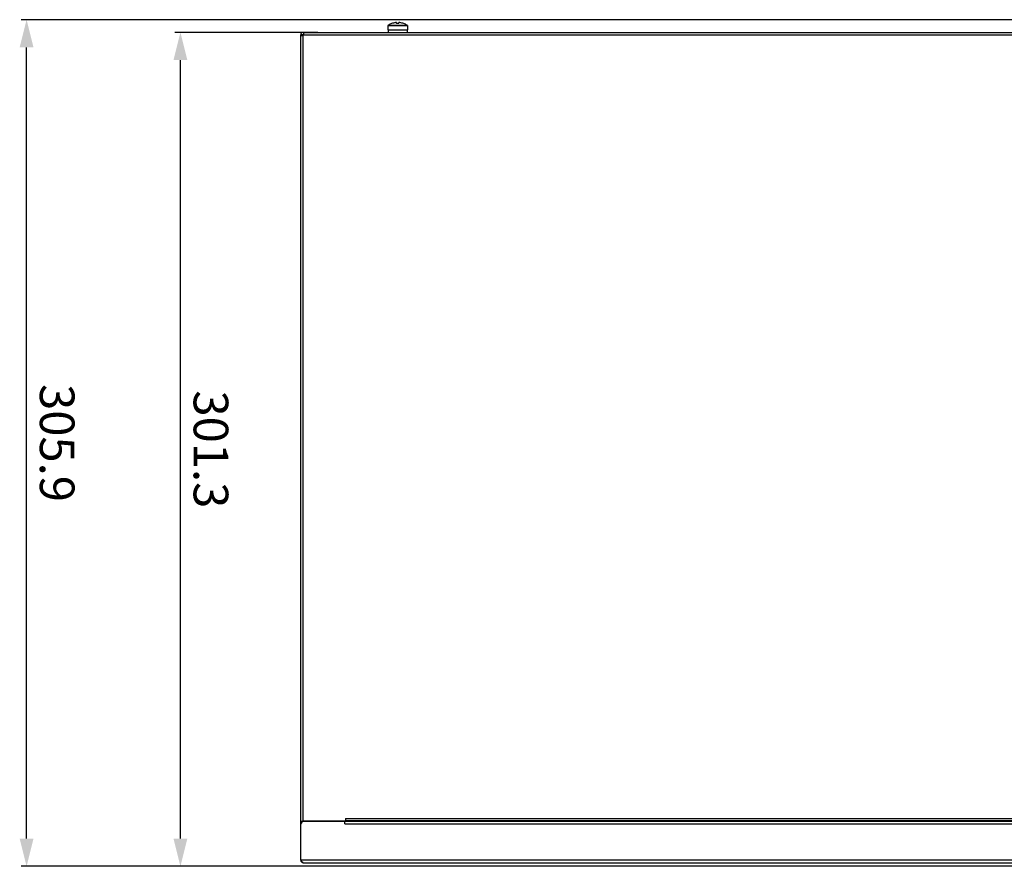
# Model space of a CAD drawing. Units: millimetres. Extents: x 0 to 1894, y 0 to 1254.
# Drawn here: x 346 to 702, y 0 to 306 of the extents above; entities that cross this region are included whole.
import ezdxf

# ---------------------------------------------------------------- set-up
doc = ezdxf.new("R2010")
doc.units = ezdxf.units.MM
doc.dimstyles.new('DIMSTYLE_3', dxfattribs={"dimtxt": 12.5, "dimasz": 10, "dimexe": 2, "dimexo": 1.5, "dimtad": 1, "dimdec": 1, "dimzin": 0, "dimdsep": 46, "dimtxsty": 'Standard', "dimblk": '_FILLED', "dimblk1": '_FILLED', "dimblk2": '_FILLED', "dimcen": 0.09, "dimazin": 0, "dimtp": 0.2, "dimtm": 0.2, "dimtfac": 1, "dimtdec": 1, "dimtofl": 0, "dimtmove": 0, "dimatfit": 3, "dimldrblk": '_FILLED', "dimfxl": 1, "dimtolj": 1, "dimtzin": 0, "dimarcsym": 0})

# ---------------------------------------------------------------- blocks, each defined once
blk = doc.blocks.new('_FILLED')
at = {"color": 0, "linetype": 'ByBlock'}
blk.add_solid([(0, 0), (-1, 0.25), (-1, -0.25)], dxfattribs=at)
blk = doc.blocks.new('*D5')
at = {"color": 0, "linetype": 'Continuous', "lineweight": -2, "transparency": 16777216}
for p, q in [((804.04, 305.91), (346.84, 305.91)), ((348.84, 10), (348.84, 295.91)), ((710.16, 0), (346.84, 0))]:
    blk.add_line(p, q, dxfattribs=at)
at = {"layer": 'Defpoints', "color": 0, "linetype": 'Continuous', "transparency": 16777216}
for p in [(348.84, 305.91), (805.54, 305.91), (711.66, 0)]:
    blk.add_point(p, dxfattribs=at)
at = {"color": 0, "linetype": 'Continuous', "lineweight": -2, "transparency": 16777216, "xscale": 10, "yscale": 10, "zscale": 10}
for p, rotation in [((348.84, 305.91), 90.00017509190012), ((348.84, 0), 270.0001750919001)]:
    blk.add_blockref('_FILLED', p, dxfattribs=dict(at, rotation=rotation))
at = {"color": 0, "linetype": 'Continuous', "transparency": 16777216, "insert": (366.13, 152.95), "char_height": 12.5, "width": 104.9632, "attachment_point": 2, "rotation": 270.0002, "line_spacing_factor": 0.9}
blk.add_mtext('\\A1;305.9', dxfattribs=at)
blk = doc.blocks.new('*D6')
at = {"color": 0, "linetype": 'Continuous', "lineweight": -2, "transparency": 16777216}
for p, q in [((454.09, 301.3), (402.4, 301.3)), ((404.4, 10), (404.4, 291.3)), ((697.58, 0), (402.4, 0))]:
    blk.add_line(p, q, dxfattribs=at)
at = {"layer": 'Defpoints', "color": 0, "linetype": 'Continuous', "transparency": 16777216}
for p in [(404.4, 301.3), (455.59, 301.3), (699.08, 0)]:
    blk.add_point(p, dxfattribs=at)
at = {"color": 0, "linetype": 'Continuous', "lineweight": -2, "transparency": 16777216, "xscale": 10, "yscale": 10, "zscale": 10}
for p, rotation in [((404.4, 301.3), 90.00017509190012), ((404.4, 0), 270.0001750919001)]:
    blk.add_blockref('_FILLED', p, dxfattribs=dict(at, rotation=rotation))
at = {"color": 0, "linetype": 'Continuous', "transparency": 16777216, "insert": (421.69, 150.65), "char_height": 12.5, "width": 104.7335, "attachment_point": 2, "rotation": 270.0002, "line_spacing_factor": 0.9}
blk.add_mtext('\\A1;301.3', dxfattribs=at)

msp = doc.modelspace()

# ---------------------------------------------------------------- linework, layer by layer
at = {"linetype": 'Continuous'}
for p, q in [((479.39, 303.77), (479.39, 302.3)), ((479.39, 303.77), (486.39, 303.77)), ((479.48, 303.94), (486.29, 303.94)), ((480.69, 304.52), (480.7, 304.51)), ((482.49, 304.51), (482.49, 304.84)), ((483.29, 304.51), (483.29, 304.84)), ((485.08, 304.51), (485.09, 304.52)), ((486.39, 303.77), (486.39, 302.3)), ((447.89, 16.3), (447.89, 300.4)), ((448.69, 300.4), (447.89, 300.4)), ((447.89, 300.2), (448.89, 300.2)), ((448.69, 300.4), (448.69, 300.2)), ((448.79, 301.3), (886.99, 301.3)), ((448.84, 300.5), (448.79, 300.5)), ((448.79, 16.3), (448.79, 300.2)), ((448.89, 301.3), (448.89, 300.2)), ((448.89, 300.4), (886.89, 300.4)), ((479.39, 302.3), (486.39, 302.3)), ((479.5, 302.3), (479.5, 301.3)), ((486.28, 302.3), (486.28, 301.3)), ((447.89, 2.2), (447.89, 16.3)), ((447.89, 16.3), (463.99, 16.3)), ((463.79, 16.3), (448.99, 16.3)), ((463.79, 15.4), (463.79, 16.3)), ((463.79, 15.4), (871.99, 15.4)), ((463.99, 17.3), (463.99, 16.3)), ((463.99, 17.3), (871.79, 17.3)), ((463.99, 16.5), (871.79, 16.5)), ((463.99, 16.4), (871.79, 16.4)), ((463.99, 16.3), (871.79, 16.3)), ((887.89, 2.2), (447.89, 2.2)), ((448.79, 1.34), (448.79, 1.3)), ((448.79, 1.3), (886.99, 1.3))]:
    msp.add_line(p, q, dxfattribs=at)
for centre, radius, start, end in [((479.59, 303.77), 0.2, 121.5881, 180), ((482.89, 298.4), 6.5, 109.7832, 121.5881), ((482.89, 298.4), 6.49, 97.0832, 109.7636), ((482.49, 301.61), 3.25, 96.3771, 97.084), ((482.89, 297.13), 7.38, 86.8949, 93.1051), ((483.29, 301.62), 3.25, 82.9164, 83.6235), ((482.89, 298.4), 6.49, 70.2364, 82.9168), ((482.89, 298.4), 6.5, 58.4119, 70.2168), ((486.19, 303.77), 0.2, 0, 58.4119), ((448.79, 300.4), 0.9, 90, 180), ((448.79, 300.4), 0.1, 90, 180), ((448.99, 15.2), 1.1, 90, 180), ((448.79, 2.2), 0.9, 180, 270)]:
    msp.add_arc(centre, radius, start, end, dxfattribs=at)
for points, knots in [([(482.49, 304.84), (482.49, 304.85), (482.47, 304.85), (482.45, 304.86), (482.42, 304.86), (482.35, 304.86), (482.26, 304.86), (482.17, 304.85), (482.13, 304.84)], [0, 0, 0, 0, 0.036399, 0.101265, 0.195722, 0.317767, 0.629832, 1, 1, 1, 1]), ([(482.49, 304.84), (482.49, 304.84), (482.49, 304.84), (482.49, 304.84), (482.49, 304.84)], [0, 0, 0, 0, 0.487799, 1, 1, 1, 1]), ([(483.65, 304.84), (483.6, 304.85), (483.52, 304.86), (483.43, 304.86), (483.36, 304.86), (483.33, 304.86), (483.3, 304.85), (483.29, 304.85), (483.29, 304.84)], [0, 0, 0, 0, 0.370454, 0.682513, 0.80446, 0.898818, 0.963623, 1, 1, 1, 1]), ([(483.29, 304.84), (483.29, 304.84), (483.29, 304.84), (483.29, 304.84), (483.29, 304.84)], [0, 0, 0, 0, 0.51215, 1, 1, 1, 1]), ([(448.79, 1.34), (448.74, 1.35), (448.5, 1.47), (448.32, 1.67), (448.19, 1.83)], [0, 0, 0, 0, 0.214062, 1, 1, 1, 1])]:
    msp.add_open_spline(points, degree=3, knots=knots, dxfattribs=at)
for points in [[(448.04, 2.01), (447.99, 2.07), (447.94, 2.14), (447.89, 2.2)], [(448.19, 1.83), (448.14, 1.89), (448.09, 1.95), (448.04, 2.01)]]:
    msp.add_open_spline(points, degree=3, dxfattribs=at)

# ---------------------------------------------------------------- dimensions: what is measured, and where the dimension line sits
for base, p1, p2, text, picture, middle in [((348.84, 305.91), (711.66, 0), (805.54, 305.91), '305.9', '*D5', (348.84, 152.95)), ((404.4, 301.3), (699.08, 0), (455.59, 301.3), '301.3', '*D6', (404.4, 150.65))]:
    dim = msp.add_linear_dim(base=base, p1=p1, p2=p2, angle=90.0002, text=text, dimstyle='DIMSTYLE_3', dxfattribs=at)
    dim.commit()
    dim.dimension.update_dxf_attribs({"geometry": picture, "text_midpoint": middle, "dimtype": 160})

doc.saveas('drawing.dxf')
